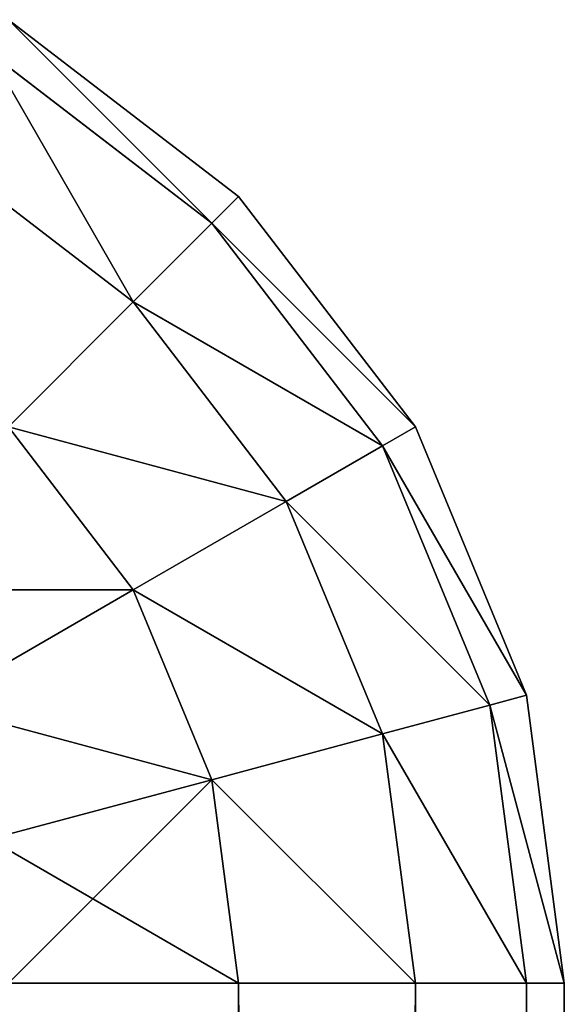
# Model space of a CAD drawing. Extents: x -7451 to -463, y -5032 to 2092.
# Drawn here: x -6187 to -6182, y 2082 to 2091 of the extents above; entities that cross this region are included whole.
import ezdxf

# ---------------------------------------------------------------- set-up
doc = ezdxf.new("R2010")
doc.units = 0
doc.header["$LTSCALE"] = 25.4
doc.layers.get('0').update_dxf_attribs({"color": 13, "linetype": 'CONTINUOUS'})

# ---------------------------------------------------------------- blocks, each defined once
blk = doc.blocks.new('GROUP_3')
at = {"color": 0}
for p, q in [((1793.5355, 3.8763, 82.9289), (1792.5, 5.6699, 81.3397)), ((1793.5355, 3.8763, 82.9289), (1792.5, 5.6699, 81.3397)), ((1793.5355, 3.8763, 437.0711), (1792.5, 5.6699, 438.6603)), ((1793.5355, 3.8763, 437.0711), (1792.5, 5.6699, 438.6603)), ((1797.5, 5.6699, 85), (1796.1237, 3.8763, 85)), ((1797.5, 5.6699, 85), (1796.1237, 3.8763, 85)), ((1797.5, 5.6699, 435), (1796.1237, 3.8763, 435)), ((1797.5, 5.6699, 435), (1796.1237, 3.8763, 435)), ((1791.8301, 3.1699, 82.9289), (1791.2941, 5.1704, 81.3397)), ((1791.8301, 3.1699, 82.9289), (1791.2941, 5.1704, 81.3397)), ((1791.8301, 3.1699, 437.0711), (1791.2941, 5.1704, 438.6603)), ((1791.8301, 3.1699, 437.0711), (1791.2941, 5.1704, 438.6603)), ((1798.3652, 5.1704, 87.4118), (1796.8301, 3.1699, 87.4118)), ((1798.3652, 5.1704, 87.4118), (1796.8301, 3.1699, 87.4118)), ((1798.3652, 5.1704, 432.5882), (1796.8301, 3.1699, 432.5882)), ((1798.3652, 5.1704, 432.5882), (1796.8301, 3.1699, 432.5882)), ((1790, 2.9289, 82.9289), (1790, 5, 81.3397)), ((1790, 2.9289, 437.0711), (1790, 5, 438.6603)), ((1790, 2.9289, 82.9289), (1790, 5, 81.3397)), ((1790, 2.9289, 437.0711), (1790, 5, 438.6603)), ((1795, 5, 82.9289), (1793.5355, 3.8763, 82.9289)), ((1795, 5, 82.9289), (1793.5355, 3.8763, 82.9289)), ((1795, 5, 437.0711), (1793.5355, 3.8763, 437.0711)), ((1795, 5, 437.0711), (1793.5355, 3.8763, 437.0711)), ((1796.1237, 3.8763, 85), (1795, 5, 82.9289)), ((1796.1237, 3.8763, 85), (1795, 5, 82.9289)), ((1796.1237, 3.8763, 435), (1795, 5, 437.0711)), ((1796.1237, 3.8763, 435), (1795, 5, 437.0711)), ((1798.6603, 5, 90), (1797.0711, 2.9289, 90)), ((1798.6603, 5, 430), (1797.0711, 2.9289, 430)), ((1798.6603, 5, 90), (1797.0711, 2.9289, 90)), ((1798.6603, 5, 430), (1797.0711, 2.9289, 430)), ((1793.5355, 3.8763, 82.9289), (1791.8301, 3.1699, 82.9289)), ((1793.5355, 3.8763, 82.9289), (1791.8301, 3.1699, 82.9289)), ((1793.5355, 3.8763, 437.0711), (1791.8301, 3.1699, 437.0711)), ((1793.5355, 3.8763, 437.0711), (1791.8301, 3.1699, 437.0711)), ((1794.3301, 2.5, 85), (1793.5355, 3.8763, 82.9289)), ((1794.3301, 2.5, 85), (1793.5355, 3.8763, 82.9289)), ((1794.3301, 2.5, 435), (1793.5355, 3.8763, 437.0711)), ((1794.3301, 2.5, 435), (1793.5355, 3.8763, 437.0711)), ((1796.1237, 3.8763, 85), (1794.3301, 2.5, 85)), ((1796.1237, 3.8763, 85), (1794.3301, 2.5, 85)), ((1796.1237, 3.8763, 435), (1794.3301, 2.5, 435)), ((1796.1237, 3.8763, 435), (1794.3301, 2.5, 435)), ((1796.8301, 3.1699, 87.4118), (1796.1237, 3.8763, 85)), ((1796.8301, 3.1699, 87.4118), (1796.1237, 3.8763, 85)), ((1796.8301, 3.1699, 432.5882), (1796.1237, 3.8763, 435)), ((1796.8301, 3.1699, 432.5882), (1796.1237, 3.8763, 435)), ((1791.8301, 3.1699, 82.9289), (1790, 2.9289, 82.9289)), ((1791.8301, 3.1699, 82.9289), (1790, 2.9289, 82.9289)), ((1791.8301, 3.1699, 437.0711), (1790, 2.9289, 437.0711)), ((1791.8301, 3.1699, 437.0711), (1790, 2.9289, 437.0711)), ((1792.2414, 1.6348, 85), (1791.8301, 3.1699, 82.9289)), ((1792.2414, 1.6348, 85), (1791.8301, 3.1699, 82.9289)), ((1792.2414, 1.6348, 435), (1791.8301, 3.1699, 437.0711)), ((1792.2414, 1.6348, 435), (1791.8301, 3.1699, 437.0711)), ((1796.8301, 3.1699, 87.4118), (1794.8296, 1.6348, 87.4118)), ((1796.8301, 3.1699, 87.4118), (1794.8296, 1.6348, 87.4118)), ((1796.8301, 3.1699, 432.5882), (1794.8296, 1.6348, 432.5882)), ((1796.8301, 3.1699, 432.5882), (1794.8296, 1.6348, 432.5882)), ((1797.0711, 2.9289, 90), (1796.8301, 3.1699, 87.4118)), ((1797.0711, 2.9289, 90), (1796.8301, 3.1699, 87.4118)), ((1797.0711, 2.9289, 430), (1796.8301, 3.1699, 432.5882)), ((1797.0711, 2.9289, 430), (1796.8301, 3.1699, 432.5882)), ((10, 2.9289, 437.0711), (1790, 2.9289, 437.0711)), ((10, 2.9289, 437.0711), (1790, 2.9289, 437.0711)), ((1790, 2.9289, 82.9289), (10, 2.9289, 82.9289)), ((1790, 2.9289, 82.9289), (10, 2.9289, 82.9289)), ((1790, 1.3397, 85), (1790, 2.9289, 82.9289)), ((1790, 1.3397, 435), (1790, 2.9289, 437.0711)), ((1790, 1.3397, 85), (1790, 2.9289, 82.9289)), ((1790, 1.3397, 435), (1790, 2.9289, 437.0711)), ((1797.0711, 2.9289, 90), (1795, 1.3397, 90)), ((1797.0711, 2.9289, 430), (1795, 1.3397, 430)), ((1797.0711, 2.9289, 90), (1795, 1.3397, 90)), ((1797.0711, 2.9289, 430), (1795, 1.3397, 430)), ((1797.0711, 2.9289, 430), (1797.0711, 2.9289, 90)), ((1797.0711, 2.9289, 430), (1797.0711, 2.9289, 90)), ((1794.3301, 2.5, 85), (1792.2414, 1.6348, 85)), ((1794.3301, 2.5, 85), (1792.2414, 1.6348, 85)), ((1794.3301, 2.5, 435), (1792.2414, 1.6348, 435)), ((1794.3301, 2.5, 435), (1792.2414, 1.6348, 435)), ((1794.8296, 1.6348, 87.4118), (1794.3301, 2.5, 85)), ((1794.8296, 1.6348, 87.4118), (1794.3301, 2.5, 85)), ((1794.8296, 1.6348, 432.5882), (1794.3301, 2.5, 435)), ((1794.8296, 1.6348, 432.5882), (1794.3301, 2.5, 435)), ((1792.2414, 1.6348, 85), (1790, 1.3397, 85)), ((1792.2414, 1.6348, 85), (1790, 1.3397, 85)), ((1792.2414, 1.6348, 435), (1790, 1.3397, 435)), ((1792.2414, 1.6348, 435), (1790, 1.3397, 435)), ((1792.5, 0.6699, 87.4118), (1792.2414, 1.6348, 85)), ((1792.5, 0.6699, 87.4118), (1792.2414, 1.6348, 85)), ((1792.5, 0.6699, 432.5882), (1792.2414, 1.6348, 435)), ((1792.5, 0.6699, 432.5882), (1792.2414, 1.6348, 435)), ((1794.8296, 1.6348, 87.4118), (1792.5, 0.6699, 87.4118)), ((1794.8296, 1.6348, 87.4118), (1792.5, 0.6699, 87.4118)), ((1794.8296, 1.6348, 432.5882), (1792.5, 0.6699, 432.5882)), ((1794.8296, 1.6348, 432.5882), (1792.5, 0.6699, 432.5882)), ((1795, 1.3397, 90), (1794.8296, 1.6348, 87.4118)), ((1795, 1.3397, 90), (1794.8296, 1.6348, 87.4118)), ((1795, 1.3397, 430), (1794.8296, 1.6348, 432.5882)), ((1795, 1.3397, 430), (1794.8296, 1.6348, 432.5882)), ((10, 1.3397, 435), (1790, 1.3397, 435)), ((10, 1.3397, 435), (1790, 1.3397, 435)), ((1790, 1.3397, 85), (10, 1.3397, 85)), ((1790, 1.3397, 85), (10, 1.3397, 85)), ((1790, 0.3407, 87.4118), (1790, 1.3397, 85)), ((1790, 0.3407, 432.5882), (1790, 1.3397, 435)), ((1790, 0.3407, 87.4118), (1790, 1.3397, 85)), ((1790, 0.3407, 432.5882), (1790, 1.3397, 435)), ((1795, 1.3397, 90), (1792.5882, 0.3407, 90)), ((1795, 1.3397, 430), (1792.5882, 0.3407, 430)), ((1795, 1.3397, 90), (1792.5882, 0.3407, 90)), ((1795, 1.3397, 430), (1792.5882, 0.3407, 430)), ((1795, 1.3397, 430), (1795, 1.3397, 90)), ((1795, 1.3397, 430), (1795, 1.3397, 90)), ((1792.5, 0.6699, 87.4118), (1790, 0.3407, 87.4118)), ((1792.5, 0.6699, 87.4118), (1790, 0.3407, 87.4118)), ((1792.5, 0.6699, 432.5882), (1790, 0.3407, 432.5882)), ((1792.5, 0.6699, 432.5882), (1790, 0.3407, 432.5882)), ((1792.5882, 0.3407, 90), (1792.5, 0.6699, 87.4118)), ((1792.5882, 0.3407, 90), (1792.5, 0.6699, 87.4118)), ((1792.5882, 0.3407, 430), (1792.5, 0.6699, 432.5882)), ((1792.5882, 0.3407, 430), (1792.5, 0.6699, 432.5882)), ((10, 0.3407, 432.5882), (1790, 0.3407, 432.5882)), ((10, 0.3407, 432.5882), (1790, 0.3407, 432.5882)), ((1790, 0.3407, 87.4118), (10, 0.3407, 87.4118)), ((1790, 0.3407, 87.4118), (10, 0.3407, 87.4118)), ((1792.5882, 0.3407, 90), (1790, 0, 90)), ((1790, 0, 90), (1790, 0.3407, 87.4118)), ((1790, 0, 430), (1790, 0.3407, 432.5882)), ((1792.5882, 0.3407, 430), (1790, 0, 430)), ((1792.5882, 0.3407, 90), (1790, 0, 90)), ((1790, 0, 90), (1790, 0.3407, 87.4118)), ((1790, 0, 430), (1790, 0.3407, 432.5882)), ((1792.5882, 0.3407, 430), (1790, 0, 430)), ((1792.5882, 0.3407, 430), (1792.5882, 0.3407, 90)), ((1792.5882, 0.3407, 430), (1792.5882, 0.3407, 90)), ((10, 0, 430), (1790, 0, 430)), ((10, 0, 430), (1790, 0, 430)), ((1790, 0, 90), (10, 0, 90)), ((1790, 0, 90), (10, 0, 90)), ((1790, 0, 430), (1790, 0, 90)), ((1790, 0, 430), (1790, 0, 90))]:
    blk.add_line(p, q, dxfattribs=at)
mesh = blk.add_polyface(dxfattribs=at)
corners = [(1793.5355, 6.4645, 81.3397), (1793.5355, 3.8763, 82.9289), (1792.5, 5.6699, 81.3397), (1795, 5, 82.9289)]
mesh.append_faces([[corners[k] for k in face] for face in [(0, 1, 2), (1, 0, 3)]], dxfattribs={"vtx0": -1, "color": 0})
mesh = blk.add_polyface(dxfattribs=at)
corners = [(1793.5355, 3.8763, 437.0711), (1793.5355, 6.4645, 438.6603), (1792.5, 5.6699, 438.6603), (1795, 5, 437.0711)]
mesh.append_faces([[corners[k] for k in face] for face in [(0, 1, 2), (1, 0, 3)]], dxfattribs={"vtx0": -1, "color": 0})
mesh = blk.add_polyface(dxfattribs=at)
corners = [(1795, 5, 82.9289), (1797.5, 5.6699, 85), (1796.1237, 3.8763, 85), (1796.1237, 6.4645, 82.9289)]
mesh.append_faces([[corners[k] for k in face] for face in [(0, 1, 2), (1, 0, 3)]], dxfattribs={"vtx0": -1, "color": 0})
mesh = blk.add_polyface(dxfattribs=at)
corners = [(1797.5, 5.6699, 435), (1795, 5, 437.0711), (1796.1237, 3.8763, 435), (1796.1237, 6.4645, 437.0711)]
mesh.append_faces([[corners[k] for k in face] for face in [(0, 1, 2), (1, 0, 3)]], dxfattribs={"vtx0": -1, "color": 0})
mesh = blk.add_polyface(dxfattribs=at)
corners = [(1792.5, 5.6699, 81.3397), (1791.8301, 3.1699, 82.9289), (1791.2941, 5.1704, 81.3397), (1793.5355, 3.8763, 82.9289)]
mesh.append_faces([[corners[k] for k in face] for face in [(0, 1, 2), (1, 0, 3)]], dxfattribs={"vtx0": -1, "color": 0})
mesh = blk.add_polyface(dxfattribs=at)
corners = [(1791.8301, 3.1699, 437.0711), (1792.5, 5.6699, 438.6603), (1791.2941, 5.1704, 438.6603), (1793.5355, 3.8763, 437.0711)]
mesh.append_faces([[corners[k] for k in face] for face in [(0, 1, 2), (1, 0, 3)]], dxfattribs={"vtx0": -1, "color": 0})
mesh = blk.add_polyface(dxfattribs=at)
corners = [(1796.1237, 3.8763, 85), (1798.3652, 5.1704, 87.4118), (1796.8301, 3.1699, 87.4118), (1797.5, 5.6699, 85)]
mesh.append_faces([[corners[k] for k in face] for face in [(0, 1, 2), (1, 0, 3)]], dxfattribs={"vtx0": -1, "color": 0})
mesh = blk.add_polyface(dxfattribs=at)
corners = [(1798.3652, 5.1704, 432.5882), (1796.1237, 3.8763, 435), (1796.8301, 3.1699, 432.5882), (1797.5, 5.6699, 435)]
mesh.append_faces([[corners[k] for k in face] for face in [(0, 1, 2), (1, 0, 3)]], dxfattribs={"vtx0": -1, "color": 0})
mesh = blk.add_polyface(dxfattribs=at)
corners = [(1791.2941, 5.1704, 81.3397), (1790, 2.9289, 82.9289), (1790, 5, 81.3397), (1791.8301, 3.1699, 82.9289)]
mesh.append_faces([[corners[k] for k in face] for face in [(0, 1, 2), (1, 0, 3)]], dxfattribs={"vtx0": -1, "color": 0})
mesh = blk.add_polyface(dxfattribs=at)
corners = [(1791.8301, 3.1699, 437.0711), (1790, 5, 438.6603), (1790, 2.9289, 437.0711), (1791.2941, 5.1704, 438.6603)]
mesh.append_faces([[corners[k] for k in face] for face in [(0, 1, 2), (1, 0, 3)]], dxfattribs={"vtx0": -1, "color": 0})
mesh = blk.add_polyface(dxfattribs=at)
corners = [(1796.8301, 3.1699, 87.4118), (1798.6603, 5, 90), (1797.0711, 2.9289, 90), (1798.3652, 5.1704, 87.4118)]
mesh.append_faces([[corners[k] for k in face] for face in [(0, 1, 2), (1, 0, 3)]], dxfattribs={"vtx0": -1, "color": 0})
mesh = blk.add_polyface(dxfattribs=at)
corners = [(1798.6603, 5, 430), (1796.8301, 3.1699, 432.5882), (1797.0711, 2.9289, 430), (1798.3652, 5.1704, 432.5882)]
mesh.append_faces([[corners[k] for k in face] for face in [(0, 1, 2), (1, 0, 3)]], dxfattribs={"vtx0": -1, "color": 0})
mesh = blk.add_polyface(dxfattribs=at)
corners = [(1790, 2.9289, 437.0711), (10, 5, 438.6603), (10, 2.9289, 437.0711), (1790, 5, 438.6603)]
mesh.append_faces([[corners[k] for k in face] for face in [(0, 1, 2), (1, 0, 3)]], dxfattribs={"vtx0": -1, "color": 0})
mesh = blk.add_polyface(dxfattribs=at)
corners = [(1790, 5, 81.3397), (10, 2.9289, 82.9289), (10, 5, 81.3397), (1790, 2.9289, 82.9289)]
mesh.append_faces([[corners[k] for k in face] for face in [(0, 1, 2), (1, 0, 3)]], dxfattribs={"vtx0": -1, "color": 0})
mesh = blk.add_polyface(dxfattribs=at)
corners = [(1795, 5, 82.9289), (1794.3301, 2.5, 85), (1793.5355, 3.8763, 82.9289), (1796.1237, 3.8763, 85)]
mesh.append_faces([[corners[k] for k in face] for face in [(0, 1, 2), (1, 0, 3)]], dxfattribs={"vtx0": -1, "color": 0})
mesh = blk.add_polyface(dxfattribs=at)
corners = [(1795, 5, 437.0711), (1794.3301, 2.5, 435), (1796.1237, 3.8763, 435), (1793.5355, 3.8763, 437.0711)]
mesh.append_faces([[corners[k] for k in face] for face in [(0, 1, 2), (1, 0, 3)]], dxfattribs={"vtx0": -1, "color": 0})
mesh = blk.add_polyface(dxfattribs=at)
corners = [(1798.6603, 5, 90), (1797.0711, 2.9289, 430), (1797.0711, 2.9289, 90), (1798.6603, 5, 430)]
mesh.append_faces([[corners[k] for k in face] for face in [(0, 1, 2), (1, 0, 3)]], dxfattribs={"vtx0": -1, "color": 0})
mesh = blk.add_polyface(dxfattribs=at)
corners = [(1793.5355, 3.8763, 82.9289), (1792.2414, 1.6348, 85), (1791.8301, 3.1699, 82.9289), (1794.3301, 2.5, 85)]
mesh.append_faces([[corners[k] for k in face] for face in [(0, 1, 2), (1, 0, 3)]], dxfattribs={"vtx0": -1, "color": 0})
mesh = blk.add_polyface(dxfattribs=at)
corners = [(1793.5355, 3.8763, 437.0711), (1792.2414, 1.6348, 435), (1794.3301, 2.5, 435), (1791.8301, 3.1699, 437.0711)]
mesh.append_faces([[corners[k] for k in face] for face in [(0, 1, 2), (1, 0, 3)]], dxfattribs={"vtx0": -1, "color": 0})
mesh = blk.add_polyface(dxfattribs=at)
corners = [(1796.1237, 3.8763, 85), (1794.8296, 1.6348, 87.4118), (1794.3301, 2.5, 85), (1796.8301, 3.1699, 87.4118)]
mesh.append_faces([[corners[k] for k in face] for face in [(0, 1, 2), (1, 0, 3)]], dxfattribs={"vtx0": -1, "color": 0})
mesh = blk.add_polyface(dxfattribs=at)
corners = [(1796.1237, 3.8763, 435), (1794.8296, 1.6348, 432.5882), (1796.8301, 3.1699, 432.5882), (1794.3301, 2.5, 435)]
mesh.append_faces([[corners[k] for k in face] for face in [(0, 1, 2), (1, 0, 3)]], dxfattribs={"vtx0": -1, "color": 0})
mesh = blk.add_polyface(dxfattribs=at)
corners = [(1791.8301, 3.1699, 82.9289), (1790, 1.3397, 85), (1790, 2.9289, 82.9289), (1792.2414, 1.6348, 85)]
mesh.append_faces([[corners[k] for k in face] for face in [(0, 1, 2), (1, 0, 3)]], dxfattribs={"vtx0": -1, "color": 0})
mesh = blk.add_polyface(dxfattribs=at)
corners = [(1791.8301, 3.1699, 437.0711), (1790, 1.3397, 435), (1792.2414, 1.6348, 435), (1790, 2.9289, 437.0711)]
mesh.append_faces([[corners[k] for k in face] for face in [(0, 1, 2), (1, 0, 3)]], dxfattribs={"vtx0": -1, "color": 0})
mesh = blk.add_polyface(dxfattribs=at)
corners = [(1796.8301, 3.1699, 87.4118), (1795, 1.3397, 90), (1794.8296, 1.6348, 87.4118), (1797.0711, 2.9289, 90)]
mesh.append_faces([[corners[k] for k in face] for face in [(0, 1, 2), (1, 0, 3)]], dxfattribs={"vtx0": -1, "color": 0})
mesh = blk.add_polyface(dxfattribs=at)
corners = [(1796.8301, 3.1699, 432.5882), (1795, 1.3397, 430), (1797.0711, 2.9289, 430), (1794.8296, 1.6348, 432.5882)]
mesh.append_faces([[corners[k] for k in face] for face in [(0, 1, 2), (1, 0, 3)]], dxfattribs={"vtx0": -1, "color": 0})
mesh = blk.add_polyface(dxfattribs=at)
corners = [(1790, 1.3397, 435), (10, 2.9289, 437.0711), (10, 1.3397, 435), (1790, 2.9289, 437.0711)]
mesh.append_faces([[corners[k] for k in face] for face in [(0, 1, 2), (1, 0, 3)]], dxfattribs={"vtx0": -1, "color": 0})
mesh = blk.add_polyface(dxfattribs=at)
corners = [(1790, 2.9289, 82.9289), (10, 1.3397, 85), (10, 2.9289, 82.9289), (1790, 1.3397, 85)]
mesh.append_faces([[corners[k] for k in face] for face in [(0, 1, 2), (1, 0, 3)]], dxfattribs={"vtx0": -1, "color": 0})
mesh = blk.add_polyface(dxfattribs=at)
corners = [(1797.0711, 2.9289, 90), (1795, 1.3397, 430), (1795, 1.3397, 90), (1797.0711, 2.9289, 430)]
mesh.append_faces([[corners[k] for k in face] for face in [(0, 1, 2), (1, 0, 3)]], dxfattribs={"vtx0": -1, "color": 0})
mesh = blk.add_polyface(dxfattribs=at)
corners = [(1794.3301, 2.5, 85), (1792.5, 0.6699, 87.4118), (1792.2414, 1.6348, 85), (1794.8296, 1.6348, 87.4118)]
mesh.append_faces([[corners[k] for k in face] for face in [(0, 1, 2), (1, 0, 3)]], dxfattribs={"vtx0": -1, "color": 0})
mesh = blk.add_polyface(dxfattribs=at)
corners = [(1794.3301, 2.5, 435), (1792.5, 0.6699, 432.5882), (1794.8296, 1.6348, 432.5882), (1792.2414, 1.6348, 435)]
mesh.append_faces([[corners[k] for k in face] for face in [(0, 1, 2), (1, 0, 3)]], dxfattribs={"vtx0": -1, "color": 0})
mesh = blk.add_polyface(dxfattribs=at)
corners = [(1792.2414, 1.6348, 85), (1790, 0.3407, 87.4118), (1790, 1.3397, 85), (1792.5, 0.6699, 87.4118)]
mesh.append_faces([[corners[k] for k in face] for face in [(0, 1, 2), (1, 0, 3)]], dxfattribs={"vtx0": -1, "color": 0})
mesh = blk.add_polyface(dxfattribs=at)
corners = [(1792.2414, 1.6348, 435), (1790, 0.3407, 432.5882), (1792.5, 0.6699, 432.5882), (1790, 1.3397, 435)]
mesh.append_faces([[corners[k] for k in face] for face in [(0, 1, 2), (1, 0, 3)]], dxfattribs={"vtx0": -1, "color": 0})
mesh = blk.add_polyface(dxfattribs=at)
corners = [(1794.8296, 1.6348, 87.4118), (1792.5882, 0.3407, 90), (1792.5, 0.6699, 87.4118), (1795, 1.3397, 90)]
mesh.append_faces([[corners[k] for k in face] for face in [(0, 1, 2), (1, 0, 3)]], dxfattribs={"vtx0": -1, "color": 0})
mesh = blk.add_polyface(dxfattribs=at)
corners = [(1794.8296, 1.6348, 432.5882), (1792.5882, 0.3407, 430), (1795, 1.3397, 430), (1792.5, 0.6699, 432.5882)]
mesh.append_faces([[corners[k] for k in face] for face in [(0, 1, 2), (1, 0, 3)]], dxfattribs={"vtx0": -1, "color": 0})
mesh = blk.add_polyface(dxfattribs=at)
corners = [(1790, 0.3407, 432.5882), (10, 1.3397, 435), (10, 0.3407, 432.5882), (1790, 1.3397, 435)]
mesh.append_faces([[corners[k] for k in face] for face in [(0, 1, 2), (1, 0, 3)]], dxfattribs={"vtx0": -1, "color": 0})
mesh = blk.add_polyface(dxfattribs=at)
corners = [(1790, 1.3397, 85), (10, 0.3407, 87.4118), (10, 1.3397, 85), (1790, 0.3407, 87.4118)]
mesh.append_faces([[corners[k] for k in face] for face in [(0, 1, 2), (1, 0, 3)]], dxfattribs={"vtx0": -1, "color": 0})
mesh = blk.add_polyface(dxfattribs=at)
corners = [(1795, 1.3397, 90), (1792.5882, 0.3407, 430), (1792.5882, 0.3407, 90), (1795, 1.3397, 430)]
mesh.append_faces([[corners[k] for k in face] for face in [(0, 1, 2), (1, 0, 3)]], dxfattribs={"vtx0": -1, "color": 0})
mesh = blk.add_polyface(dxfattribs=at)
corners = [(1792.5, 0.6699, 87.4118), (1790, 0, 90), (1790, 0.3407, 87.4118), (1792.5882, 0.3407, 90)]
mesh.append_faces([[corners[k] for k in face] for face in [(0, 1, 2), (1, 0, 3)]], dxfattribs={"vtx0": -1, "color": 0})
mesh = blk.add_polyface(dxfattribs=at)
corners = [(1792.5, 0.6699, 432.5882), (1790, 0, 430), (1792.5882, 0.3407, 430), (1790, 0.3407, 432.5882)]
mesh.append_faces([[corners[k] for k in face] for face in [(0, 1, 2), (1, 0, 3)]], dxfattribs={"vtx0": -1, "color": 0})
mesh = blk.add_polyface(dxfattribs=at)
corners = [(1790, 0, 430), (10, 0.3407, 432.5882), (10, 0, 430), (1790, 0.3407, 432.5882)]
mesh.append_faces([[corners[k] for k in face] for face in [(0, 1, 2), (1, 0, 3)]], dxfattribs={"vtx0": -1, "color": 0})
mesh = blk.add_polyface(dxfattribs=at)
corners = [(1790, 0.3407, 87.4118), (10, 0, 90), (10, 0.3407, 87.4118), (1790, 0, 90)]
mesh.append_faces([[corners[k] for k in face] for face in [(0, 1, 2), (1, 0, 3)]], dxfattribs={"vtx0": -1, "color": 0})
mesh = blk.add_polyface(dxfattribs=at)
corners = [(1792.5882, 0.3407, 90), (1790, 0, 430), (1790, 0, 90), (1792.5882, 0.3407, 430)]
mesh.append_faces([[corners[k] for k in face] for face in [(0, 1, 2), (1, 0, 3)]], dxfattribs={"vtx0": -1, "color": 0})
mesh = blk.add_polyface(dxfattribs=at)
corners = [(1790, 0, 90), (10, 0, 430), (10, 0, 90), (1790, 0, 430)]
mesh.append_faces([[corners[k] for k in face] for face in [(0, 1, 2), (1, 0, 3)]], dxfattribs={"vtx0": -1, "color": 0})
blk = doc.blocks.new('GROUP_1')
at = {"color": 0}
blk.add_blockref('GROUP_3', (0, 0, 20), dxfattribs=at)

msp = doc.modelspace()

# ---------------------------------------------------------------- block references
at = {"color": 55, "rotation": 89.99999999999696}
msp.add_blockref('GROUP_1', (-6182.1888, 292.1079), dxfattribs=at)

doc.saveas('drawing.dxf')
